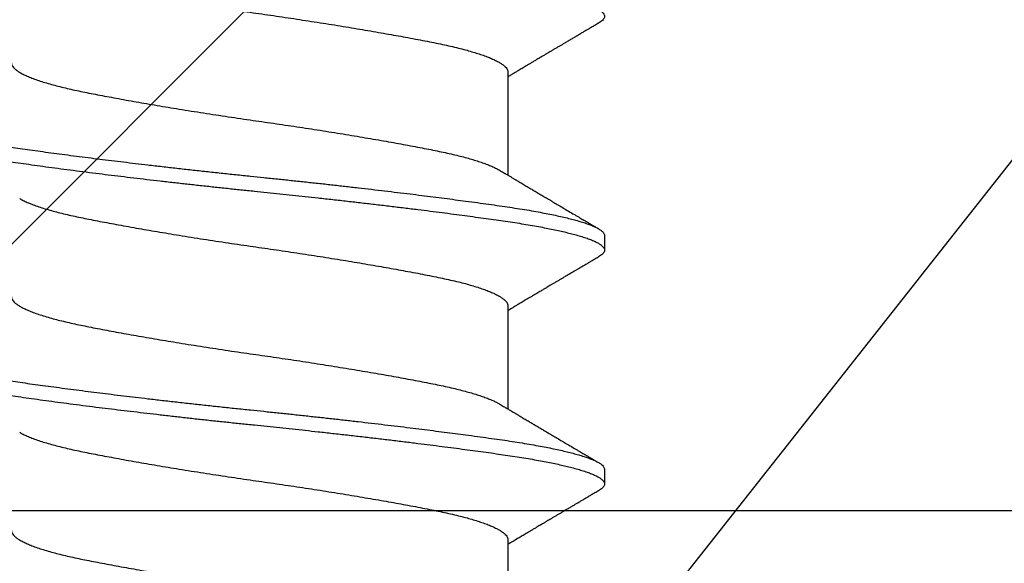
# Model space of a CAD drawing. Extents: x -2520 to 1829, y -2757 to -308.
# Drawn here: x 393 to 393, y -2143 to -2143 of the extents above; entities that cross this region are included whole.
import ezdxf

# ---------------------------------------------------------------- set-up
doc = ezdxf.new("R2010")
doc.units = 0
doc.header["$LTSCALE"] = 0.5
doc.header["$MEASUREMENT"] = 0
for name, color, linetype in [('ALB 6PL', 7, 'CONTINUOUS'), ('ALB PLCP', 10, 'CONTINUOUS'), ('DENS OR PLY', 52, 'CONTINUOUS')]:
    doc.layers.add(name, color=color, linetype=linetype)

# ---------------------------------------------------------------- blocks, each defined once
blk = doc.blocks.new('#8X58-HWH-SD-TEK')
at = {"layer": 'ALB PLCP', "lineweight": 30}
for p, q in [((-0.05904, 0.2964), (-0.05904, 0.27192)), ((-0.082, 0.25758), (-0.082, 0.2541)), ((-0.05904, 0.24085), (-0.05904, 0.21637)), ((-0.082, 0.20202), (-0.082, 0.19855)), ((-0.05904, 0.18529), (-0.05904, 0.16081))]:
    blk.add_line(p, q, dxfattribs=at)
for points, knots in [([(0.08198, 0.33744), (0.08199, 0.33738), (0.082, 0.33721), (0.08186, 0.3369), (0.08157, 0.33654), (0.08115, 0.33619), (0.08062, 0.33583), (0.07995, 0.33548), (0.07915, 0.33512), (0.07822, 0.33475), (0.07716, 0.33439), (0.07598, 0.33402), (0.07467, 0.33366), (0.07324, 0.33329), (0.0717, 0.33293), (0.07004, 0.33257), (0.06831, 0.33222), (0.06652, 0.33188), (0.06468, 0.33155), (0.06276, 0.33123), (0.06076, 0.33091), (0.05858, 0.33058), (0.0562, 0.33024), (0.0536, 0.32987), (0.05088, 0.3295), (0.04805, 0.32912), (0.04511, 0.32873), (0.04208, 0.32834), (0.03904, 0.32796), (0.03602, 0.32758), (0.03302, 0.32722), (0.02996, 0.32685), (0.02686, 0.32649), (0.02372, 0.32612), (0.02055, 0.32576), (0.01735, 0.3254), (0.01414, 0.32505), (0.01092, 0.3247), (0.0077, 0.32435), (0.00448, 0.32401), (0.00134, 0.32369), (-0.00174, 0.32337), (-0.00476, 0.32306), (-0.00779, 0.32274), (-0.01083, 0.32241), (-0.01403, 0.32207), (-0.01738, 0.3217), (-0.02086, 0.3213), (-0.02432, 0.32091), (-0.02774, 0.32051), (-0.0311, 0.32011), (-0.03441, 0.31971), (-0.03756, 0.31933), (-0.04055, 0.31895), (-0.04337, 0.31859), (-0.04612, 0.31823), (-0.04878, 0.31788), (-0.05136, 0.31754), (-0.05384, 0.31719), (-0.05622, 0.31686), (-0.0585, 0.31653), (-0.0607, 0.3162), (-0.06282, 0.31586), (-0.06486, 0.31552), (-0.06676, 0.31518), (-0.06854, 0.31484), (-0.07019, 0.3145), (-0.07175, 0.31416), (-0.0732, 0.31382), (-0.07462, 0.31345), (-0.07599, 0.31307), (-0.07728, 0.31267), (-0.07841, 0.31228), (-0.07939, 0.31188), (-0.08021, 0.31149), (-0.08088, 0.3111), (-0.08138, 0.31073), (-0.08173, 0.31038), (-0.08194, 0.31004), (-0.08202, 0.30971), (-0.08198, 0.30938), (-0.08181, 0.30905), (-0.08151, 0.30871), (-0.08111, 0.30837), (-0.08075, 0.30816), (-0.08059, 0.30806)], [0, 0, 0, 0, 0.006105, 0.018921, 0.031831, 0.043737, 0.055704, 0.067722, 0.079781, 0.091871, 0.103984, 0.116108, 0.128234, 0.140351, 0.15245, 0.16452, 0.176552, 0.187853, 0.199103, 0.210295, 0.221422, 0.232476, 0.245222, 0.258061, 0.270991, 0.284001, 0.297079, 0.310212, 0.323388, 0.335494, 0.347615, 0.359741, 0.371863, 0.383969, 0.396052, 0.408099, 0.420102, 0.432052, 0.443938, 0.455752, 0.467486, 0.478496, 0.489569, 0.500712, 0.51192, 0.523183, 0.536275, 0.54942, 0.562605, 0.575817, 0.589043, 0.60227, 0.615486, 0.627578, 0.63964, 0.651661, 0.663632, 0.675543, 0.687385, 0.69915, 0.710835, 0.722554, 0.734355, 0.746229, 0.758168, 0.769476, 0.780825, 0.792208, 0.803615, 0.815039, 0.828267, 0.841493, 0.854703, 0.867886, 0.881027, 0.894115, 0.907138, 0.919007, 0.930803, 0.942515, 0.954204, 0.965975, 0.977822, 0.989738, 1, 1, 1, 1]), ([(0.05708, 0.32193), (0.05703, 0.3219), (0.05674, 0.32171), (0.05606, 0.32137), (0.05505, 0.32091), (0.05387, 0.32044), (0.05256, 0.31998), (0.05112, 0.31951), (0.04957, 0.31907), (0.04794, 0.31863), (0.04625, 0.31821), (0.04446, 0.3178), (0.04259, 0.3174), (0.04062, 0.31701), (0.03856, 0.31661), (0.0364, 0.3162), (0.03415, 0.31578), (0.0318, 0.31535), (0.02938, 0.31492), (0.02691, 0.31449), (0.02438, 0.31406), (0.0218, 0.31363), (0.0191, 0.31319), (0.01629, 0.31274), (0.01337, 0.31228), (0.01043, 0.31183), (0.00748, 0.31138), (0.00452, 0.31094), (0.00164, 0.31053), (-0.00119, 0.31013), (-0.00396, 0.30973), (-0.00674, 0.30932), (-0.00952, 0.3089), (-0.0123, 0.30847), (-0.01506, 0.30804), (-0.0178, 0.30761), (-0.0205, 0.30717), (-0.02315, 0.30673), (-0.02574, 0.30629), (-0.02824, 0.30586), (-0.03066, 0.30544), (-0.03301, 0.30502), (-0.03533, 0.30459), (-0.03761, 0.30416), (-0.03984, 0.30373), (-0.04196, 0.30331), (-0.04398, 0.30289), (-0.04589, 0.30246), (-0.04767, 0.30202), (-0.04932, 0.30159), (-0.05082, 0.30116), (-0.05221, 0.30073), (-0.05349, 0.30029), (-0.05463, 0.29985), (-0.05566, 0.29941), (-0.05655, 0.29897), (-0.0573, 0.29854), (-0.05792, 0.29811), (-0.0584, 0.29769), (-0.05875, 0.29728), (-0.05896, 0.29688), (-0.05905, 0.29659), (-0.05903, 0.29643), (-0.05903, 0.2964)], [0, 0, 0, 0, 0.003712, 0.021476, 0.039274, 0.057083, 0.074878, 0.092635, 0.110328, 0.126932, 0.143441, 0.159835, 0.176098, 0.192263, 0.208547, 0.224959, 0.241483, 0.2581, 0.274791, 0.291236, 0.307715, 0.324206, 0.340692, 0.358465, 0.376185, 0.393827, 0.411368, 0.428786, 0.44606, 0.462225, 0.478488, 0.494883, 0.511392, 0.527996, 0.544677, 0.561415, 0.57819, 0.594981, 0.611768, 0.62823, 0.64465, 0.661008, 0.677285, 0.69475, 0.71208, 0.729253, 0.746456, 0.763813, 0.781302, 0.797894, 0.814565, 0.831296, 0.848066, 0.864856, 0.881645, 0.898411, 0.915136, 0.931798, 0.948379, 0.964565, 0.980638, 0.996579, 1, 1, 1, 1]), ([(-0.0806, 0.30806), (-0.08029, 0.30788), (-0.07971, 0.30754), (-0.07889, 0.30706), (-0.07818, 0.30664), (-0.07757, 0.30628), (-0.07706, 0.30598), (-0.07666, 0.30574), (-0.07635, 0.30556), (-0.07612, 0.30543), (-0.07593, 0.30531), (-0.07572, 0.30519), (-0.0755, 0.30506), (-0.07524, 0.30491), (-0.07496, 0.30474), (-0.07452, 0.30448), (-0.07391, 0.30412), (-0.07314, 0.30367), (-0.07241, 0.30324), (-0.07174, 0.30284), (-0.07113, 0.30248), (-0.07051, 0.30212), (-0.06989, 0.30175), (-0.0693, 0.30141), (-0.06878, 0.30109), (-0.06836, 0.30085), (-0.06805, 0.30066), (-0.0678, 0.30052), (-0.06754, 0.30036), (-0.06721, 0.30017), (-0.06682, 0.29993), (-0.06638, 0.29968), (-0.06584, 0.29936), (-0.06522, 0.29899), (-0.06456, 0.2986), (-0.06395, 0.29824), (-0.0634, 0.29791), (-0.06288, 0.2976), (-0.06239, 0.29731), (-0.06192, 0.29703), (-0.06147, 0.29676), (-0.061, 0.29648), (-0.06046, 0.29616), (-0.0598, 0.29577), (-0.05931, 0.29548), (-0.05904, 0.29532), (-0.05904, 0.29532)], [0, 0, 0, 0, 0.042573, 0.08038, 0.113424, 0.14171, 0.165239, 0.184014, 0.198259, 0.207616, 0.215827, 0.225248, 0.235879, 0.247718, 0.260767, 0.275024, 0.30881, 0.345241, 0.381963, 0.410264, 0.438735, 0.467377, 0.49619, 0.524619, 0.54926, 0.56953, 0.582357, 0.592543, 0.604022, 0.619433, 0.638213, 0.658604, 0.680479, 0.712968, 0.744785, 0.773077, 0.797847, 0.821909, 0.844414, 0.866309, 0.887929, 0.906924, 0.931856, 0.962717, 0.999499, 1, 1, 1, 1]), ([(0.05903, 0.29861), (0.05903, 0.29852), (0.05902, 0.29829), (0.05887, 0.29793), (0.05858, 0.29752), (0.05817, 0.29711), (0.05762, 0.29669), (0.05693, 0.29625), (0.05607, 0.2958), (0.05505, 0.29534), (0.05388, 0.29487), (0.05256, 0.29441), (0.05112, 0.29394), (0.04957, 0.29349), (0.04794, 0.29306), (0.04625, 0.29264), (0.04446, 0.29223), (0.04259, 0.29183), (0.04062, 0.29144), (0.03856, 0.29104), (0.0364, 0.29063), (0.03415, 0.29021), (0.0318, 0.28978), (0.02938, 0.28935), (0.02691, 0.28892), (0.02438, 0.28849), (0.0218, 0.28806), (0.0191, 0.28762), (0.01629, 0.28717), (0.01337, 0.28671), (0.01043, 0.28626), (0.00748, 0.28581), (0.00452, 0.28537), (0.00164, 0.28495), (-0.00119, 0.28455), (-0.00396, 0.28415), (-0.00674, 0.28374), (-0.00952, 0.28333), (-0.0123, 0.2829), (-0.01506, 0.28247), (-0.0178, 0.28204), (-0.0205, 0.2816), (-0.02315, 0.28116), (-0.02574, 0.28072), (-0.02824, 0.28029), (-0.03066, 0.27986), (-0.03301, 0.27944), (-0.0353, 0.27902), (-0.03752, 0.2786), (-0.03967, 0.27819), (-0.04172, 0.27779), (-0.04367, 0.27738), (-0.04554, 0.27697), (-0.04727, 0.27655), (-0.04888, 0.27614), (-0.05035, 0.27573), (-0.05173, 0.27531), (-0.053, 0.27489), (-0.05415, 0.27447), (-0.05519, 0.27405), (-0.0561, 0.27362), (-0.05672, 0.27331), (-0.057, 0.27313), (-0.05705, 0.2731)], [0, 0, 0, 0, 0.011697, 0.028009, 0.044154, 0.060404, 0.076741, 0.093148, 0.110921, 0.128729, 0.146548, 0.164352, 0.182118, 0.199821, 0.216434, 0.232951, 0.249354, 0.265625, 0.281799, 0.298091, 0.314513, 0.331046, 0.347672, 0.364371, 0.380825, 0.397312, 0.413813, 0.430307, 0.44809, 0.465819, 0.48347, 0.50102, 0.518448, 0.535731, 0.551905, 0.568176, 0.58458, 0.601097, 0.617711, 0.634401, 0.651148, 0.667931, 0.684731, 0.701527, 0.717998, 0.734427, 0.750793, 0.767078, 0.783892, 0.800581, 0.817125, 0.833663, 0.850345, 0.867154, 0.883102, 0.899128, 0.915215, 0.931345, 0.947501, 0.963663, 0.979815, 0.995937, 1, 1, 1, 1]), ([(0.08058, 0.28696), (0.08074, 0.28687), (0.08108, 0.28666), (0.08148, 0.28634), (0.08179, 0.286), (0.08197, 0.28566), (0.08202, 0.28533), (0.08195, 0.285), (0.08176, 0.28467), (0.08145, 0.28434), (0.08103, 0.28402), (0.0805, 0.28368), (0.07985, 0.28335), (0.07904, 0.28299), (0.07805, 0.28261), (0.07687, 0.28221), (0.07554, 0.28181), (0.07406, 0.28141), (0.07244, 0.28102), (0.07069, 0.28062), (0.06885, 0.28024), (0.06696, 0.27988), (0.06502, 0.27953), (0.063, 0.27918), (0.06089, 0.27884), (0.05869, 0.27851), (0.05641, 0.27818), (0.05404, 0.27785), (0.05157, 0.27751), (0.049, 0.27716), (0.04635, 0.27681), (0.04361, 0.27645), (0.04084, 0.2761), (0.03806, 0.27575), (0.03528, 0.27541), (0.03244, 0.27506), (0.02955, 0.27472), (0.02647, 0.27436), (0.02319, 0.27398), (0.01973, 0.27358), (0.01623, 0.27319), (0.01272, 0.27281), (0.00921, 0.27243), (0.0057, 0.27206), (0.00229, 0.2717), (-0.001, 0.27136), (-0.00421, 0.27103), (-0.00742, 0.27069), (-0.01064, 0.27035), (-0.01387, 0.27), (-0.01708, 0.26965), (-0.02028, 0.26929), (-0.02345, 0.26892), (-0.0266, 0.26856), (-0.0297, 0.2682), (-0.03276, 0.26783), (-0.03571, 0.26747), (-0.03854, 0.26712), (-0.04125, 0.26678), (-0.0439, 0.26644), (-0.04648, 0.2661), (-0.04911, 0.26576), (-0.05178, 0.26539), (-0.05446, 0.26502), (-0.05703, 0.26466), (-0.05949, 0.2643), (-0.06184, 0.26394), (-0.0641, 0.26357), (-0.06619, 0.2632), (-0.06812, 0.26283), (-0.0699, 0.26248), (-0.07156, 0.26212), (-0.07312, 0.26175), (-0.07455, 0.26139), (-0.07587, 0.26102), (-0.07707, 0.26066), (-0.07813, 0.26029), (-0.07907, 0.25993), (-0.07988, 0.25957), (-0.08056, 0.25921), (-0.0811, 0.25887), (-0.08151, 0.25853), (-0.08179, 0.25821), (-0.08195, 0.25789), (-0.08202, 0.25768), (-0.082, 0.25758), (-0.082, 0.25758)], [0, 0, 0, 0, 0.0092512, 0.0211723, 0.0330262, 0.0448041, 0.056498, 0.0682033, 0.0799919, 0.0911756, 0.1024184, 0.1137127, 0.1250507, 0.1364243, 0.1496174, 0.1628342, 0.1760619, 0.1892873, 0.2024973, 0.215679, 0.2288194, 0.2408181, 0.2527621, 0.2646423, 0.2764498, 0.2881761, 0.2998567, 0.3116149, 0.3234512, 0.3353567, 0.3473227, 0.3593397, 0.3713982, 0.382797, 0.3942157, 0.405646, 0.4170793, 0.4285073, 0.4417118, 0.4548848, 0.4680135, 0.4810856, 0.4940888, 0.5070114, 0.5198419, 0.5315224, 0.5432491, 0.5550569, 0.5669374, 0.5788817, 0.5908806, 0.6029246, 0.6150041, 0.6271091, 0.6392298, 0.6513561, 0.6634777, 0.6748936, 0.6862881, 0.697653, 0.70898, 0.7202612, 0.7332463, 0.7461479, 0.7589549, 0.7716973, 0.784526, 0.7974468, 0.8104486, 0.822428, 0.8344561, 0.8465234, 0.85862, 0.870736, 0.8828613, 0.8949859, 0.9070996, 0.9191925, 0.9312546, 0.9432761, 0.9552475, 0.9664807, 0.9776534, 0.9887583, 0.9997885, 1, 1, 1, 1]), ([(0.08198, 0.28188), (0.08199, 0.28183), (0.082, 0.28165), (0.08186, 0.28135), (0.08157, 0.28099), (0.08115, 0.28063), (0.08062, 0.28028), (0.07995, 0.27992), (0.07915, 0.27956), (0.07822, 0.2792), (0.07716, 0.27883), (0.07598, 0.27847), (0.07467, 0.2781), (0.07324, 0.27774), (0.0717, 0.27737), (0.07004, 0.27701), (0.06831, 0.27666), (0.06652, 0.27632), (0.06468, 0.27599), (0.06276, 0.27567), (0.06076, 0.27535), (0.05858, 0.27502), (0.0562, 0.27468), (0.0536, 0.27432), (0.05088, 0.27394), (0.04805, 0.27356), (0.04511, 0.27318), (0.04208, 0.27279), (0.03904, 0.2724), (0.03602, 0.27203), (0.03302, 0.27166), (0.02996, 0.2713), (0.02686, 0.27093), (0.02372, 0.27057), (0.02055, 0.2702), (0.01735, 0.26985), (0.01414, 0.26949), (0.01092, 0.26914), (0.0077, 0.2688), (0.00448, 0.26846), (0.00134, 0.26813), (-0.00174, 0.26782), (-0.00476, 0.2675), (-0.00779, 0.26718), (-0.01083, 0.26686), (-0.01403, 0.26651), (-0.01738, 0.26614), (-0.02086, 0.26575), (-0.02432, 0.26535), (-0.02774, 0.26496), (-0.0311, 0.26456), (-0.03441, 0.26416), (-0.03756, 0.26377), (-0.04055, 0.2634), (-0.04337, 0.26304), (-0.04612, 0.26268), (-0.04878, 0.26233), (-0.05136, 0.26198), (-0.05384, 0.26164), (-0.05622, 0.2613), (-0.0585, 0.26098), (-0.0607, 0.26065), (-0.06282, 0.26031), (-0.06486, 0.25996), (-0.06676, 0.25962), (-0.06854, 0.25928), (-0.07019, 0.25894), (-0.07175, 0.2586), (-0.0732, 0.25826), (-0.07462, 0.2579), (-0.07599, 0.25752), (-0.07728, 0.25712), (-0.07841, 0.25672), (-0.07939, 0.25632), (-0.08021, 0.25593), (-0.08088, 0.25555), (-0.08138, 0.25518), (-0.08173, 0.25482), (-0.08194, 0.25448), (-0.08202, 0.25415), (-0.08198, 0.25383), (-0.08181, 0.25349), (-0.08151, 0.25315), (-0.08111, 0.25282), (-0.08075, 0.2526), (-0.08059, 0.2525)], [0, 0, 0, 0, 0.006105, 0.018921, 0.031831, 0.043737, 0.055704, 0.067722, 0.079781, 0.091871, 0.103984, 0.116108, 0.128234, 0.140351, 0.15245, 0.16452, 0.176552, 0.187853, 0.199103, 0.210295, 0.221422, 0.232476, 0.245222, 0.258061, 0.270991, 0.284001, 0.297079, 0.310212, 0.323388, 0.335494, 0.347615, 0.359741, 0.371863, 0.383969, 0.396052, 0.408099, 0.420102, 0.432052, 0.443938, 0.455752, 0.467486, 0.478496, 0.489569, 0.500712, 0.51192, 0.523183, 0.536275, 0.54942, 0.562605, 0.575817, 0.589043, 0.60227, 0.615486, 0.627578, 0.63964, 0.651661, 0.663632, 0.675543, 0.687385, 0.69915, 0.710835, 0.722554, 0.734355, 0.746229, 0.758168, 0.769476, 0.780825, 0.792208, 0.803615, 0.815039, 0.828267, 0.841493, 0.854703, 0.867886, 0.881027, 0.894115, 0.907138, 0.919007, 0.930803, 0.942515, 0.954204, 0.965975, 0.977822, 0.989738, 1, 1, 1, 1]), ([(-0.05706, 0.2731), (-0.05738, 0.27291), (-0.05796, 0.27257), (-0.05877, 0.27208), (-0.05945, 0.27168), (-0.06, 0.27135), (-0.06043, 0.2711), (-0.06072, 0.27092), (-0.06094, 0.27079), (-0.06114, 0.27067), (-0.06139, 0.27052), (-0.06174, 0.27031), (-0.06219, 0.27005), (-0.06282, 0.26967), (-0.0636, 0.26921), (-0.06446, 0.2687), (-0.06531, 0.26819), (-0.06618, 0.26768), (-0.06707, 0.26715), (-0.06796, 0.26663), (-0.06891, 0.26607), (-0.06994, 0.26546), (-0.07106, 0.26479), (-0.07224, 0.2641), (-0.0735, 0.26335), (-0.0746, 0.26271), (-0.07548, 0.26219), (-0.07608, 0.26184), (-0.07661, 0.26152), (-0.07708, 0.26125), (-0.07743, 0.26104), (-0.0777, 0.26088), (-0.07796, 0.26073), (-0.07829, 0.26053), (-0.07873, 0.26028), (-0.07926, 0.25997), (-0.0799, 0.25959), (-0.08035, 0.25933), (-0.08059, 0.25918)], [0, 0, 0, 0, 0.039859, 0.074313, 0.103351, 0.126964, 0.144888, 0.157552, 0.165194, 0.172817, 0.182416, 0.197975, 0.216926, 0.239231, 0.279328, 0.315895, 0.348932, 0.388346, 0.426117, 0.463119, 0.501286, 0.547448, 0.594839, 0.643893, 0.697447, 0.755984, 0.783307, 0.809264, 0.832143, 0.851943, 0.868662, 0.876708, 0.886733, 0.900966, 0.919407, 0.942058, 0.968922, 1, 1, 1, 1]), ([(0.05708, 0.26637), (0.05703, 0.26634), (0.05674, 0.26616), (0.05606, 0.26582), (0.05505, 0.26535), (0.05387, 0.26489), (0.05256, 0.26442), (0.05112, 0.26396), (0.04957, 0.26351), (0.04794, 0.26308), (0.04625, 0.26266), (0.04446, 0.26225), (0.04259, 0.26185), (0.04062, 0.26146), (0.03856, 0.26105), (0.0364, 0.26064), (0.03415, 0.26022), (0.0318, 0.2598), (0.02938, 0.25937), (0.02691, 0.25894), (0.02438, 0.25851), (0.0218, 0.25808), (0.0191, 0.25764), (0.01629, 0.25718), (0.01337, 0.25672), (0.01043, 0.25627), (0.00748, 0.25583), (0.00452, 0.25539), (0.00164, 0.25497), (-0.00119, 0.25457), (-0.00396, 0.25417), (-0.00674, 0.25376), (-0.00952, 0.25334), (-0.0123, 0.25292), (-0.01506, 0.25249), (-0.0178, 0.25205), (-0.0205, 0.25161), (-0.02315, 0.25117), (-0.02574, 0.25074), (-0.02824, 0.25031), (-0.03066, 0.24988), (-0.03301, 0.24946), (-0.03533, 0.24903), (-0.03761, 0.2486), (-0.03984, 0.24817), (-0.04196, 0.24775), (-0.04398, 0.24733), (-0.04589, 0.2469), (-0.04767, 0.24647), (-0.04932, 0.24604), (-0.05082, 0.24561), (-0.05221, 0.24517), (-0.05349, 0.24473), (-0.05463, 0.24429), (-0.05566, 0.24386), (-0.05655, 0.24342), (-0.0573, 0.24298), (-0.05792, 0.24255), (-0.0584, 0.24213), (-0.05875, 0.24172), (-0.05896, 0.24132), (-0.05905, 0.24103), (-0.05903, 0.24088), (-0.05903, 0.24085)], [0, 0, 0, 0, 0.003712, 0.021476, 0.039274, 0.057083, 0.074878, 0.092635, 0.110328, 0.126932, 0.143441, 0.159835, 0.176098, 0.192263, 0.208547, 0.224959, 0.241483, 0.2581, 0.274791, 0.291236, 0.307715, 0.324206, 0.340692, 0.358465, 0.376185, 0.393827, 0.411368, 0.428786, 0.44606, 0.462225, 0.478488, 0.494883, 0.511392, 0.527996, 0.544677, 0.561415, 0.57819, 0.594981, 0.611768, 0.62823, 0.64465, 0.661008, 0.677285, 0.69475, 0.71208, 0.729253, 0.746456, 0.763813, 0.781302, 0.797894, 0.814565, 0.831296, 0.848066, 0.864856, 0.881645, 0.898411, 0.915136, 0.931798, 0.948379, 0.964565, 0.980638, 0.996579, 1, 1, 1, 1]), ([(-0.0806, 0.2525), (-0.08029, 0.25232), (-0.07971, 0.25198), (-0.07889, 0.2515), (-0.07818, 0.25108), (-0.07757, 0.25072), (-0.07706, 0.25042), (-0.07666, 0.25018), (-0.07635, 0.25001), (-0.07612, 0.24987), (-0.07593, 0.24976), (-0.07572, 0.24964), (-0.0755, 0.2495), (-0.07524, 0.24935), (-0.07496, 0.24919), (-0.07452, 0.24893), (-0.07391, 0.24857), (-0.07314, 0.24812), (-0.07241, 0.24769), (-0.07174, 0.24729), (-0.07113, 0.24693), (-0.07051, 0.24656), (-0.06989, 0.2462), (-0.0693, 0.24585), (-0.06878, 0.24554), (-0.06836, 0.24529), (-0.06805, 0.24511), (-0.0678, 0.24496), (-0.06754, 0.24481), (-0.06721, 0.24461), (-0.06682, 0.24438), (-0.06638, 0.24412), (-0.06584, 0.2438), (-0.06522, 0.24343), (-0.06456, 0.24304), (-0.06395, 0.24268), (-0.0634, 0.24235), (-0.06288, 0.24205), (-0.06239, 0.24176), (-0.06192, 0.24147), (-0.06147, 0.24121), (-0.061, 0.24093), (-0.06046, 0.24061), (-0.0598, 0.24021), (-0.05931, 0.23992), (-0.05904, 0.23976), (-0.05904, 0.23976)], [0, 0, 0, 0, 0.042573, 0.08038, 0.113424, 0.14171, 0.165239, 0.184014, 0.198259, 0.207616, 0.215827, 0.225248, 0.235879, 0.247718, 0.260767, 0.275024, 0.30881, 0.345241, 0.381963, 0.410264, 0.438735, 0.467377, 0.49619, 0.524619, 0.54926, 0.56953, 0.582357, 0.592543, 0.604022, 0.619433, 0.638213, 0.658604, 0.680479, 0.712968, 0.744785, 0.773077, 0.797847, 0.821909, 0.844414, 0.866309, 0.887929, 0.906924, 0.931856, 0.962717, 0.999499, 1, 1, 1, 1]), ([(0.05903, 0.24306), (0.05903, 0.24296), (0.05902, 0.24273), (0.05887, 0.24237), (0.05858, 0.24196), (0.05817, 0.24155), (0.05762, 0.24113), (0.05693, 0.2407), (0.05607, 0.24024), (0.05505, 0.23978), (0.05388, 0.23931), (0.05256, 0.23885), (0.05112, 0.23839), (0.04957, 0.23794), (0.04794, 0.23751), (0.04625, 0.23709), (0.04446, 0.23668), (0.04259, 0.23628), (0.04062, 0.23589), (0.03856, 0.23548), (0.0364, 0.23507), (0.03415, 0.23465), (0.0318, 0.23423), (0.02938, 0.2338), (0.02691, 0.23337), (0.02438, 0.23294), (0.0218, 0.23251), (0.0191, 0.23206), (0.01629, 0.23161), (0.01337, 0.23115), (0.01043, 0.2307), (0.00748, 0.23025), (0.00452, 0.22982), (0.00164, 0.2294), (-0.00119, 0.229), (-0.00396, 0.2286), (-0.00674, 0.22819), (-0.00952, 0.22777), (-0.0123, 0.22735), (-0.01506, 0.22691), (-0.0178, 0.22648), (-0.0205, 0.22604), (-0.02315, 0.2256), (-0.02574, 0.22517), (-0.02824, 0.22474), (-0.03066, 0.22431), (-0.03301, 0.22389), (-0.0353, 0.22347), (-0.03752, 0.22305), (-0.03967, 0.22263), (-0.04172, 0.22223), (-0.04367, 0.22183), (-0.04554, 0.22141), (-0.04727, 0.221), (-0.04888, 0.22058), (-0.05035, 0.22017), (-0.05173, 0.21975), (-0.053, 0.21933), (-0.05415, 0.21891), (-0.05519, 0.21849), (-0.0561, 0.21807), (-0.05672, 0.21775), (-0.057, 0.21758), (-0.05705, 0.21754)], [0, 0, 0, 0, 0.011697, 0.028009, 0.044154, 0.060404, 0.076741, 0.093148, 0.110921, 0.128729, 0.146548, 0.164352, 0.182118, 0.199821, 0.216434, 0.232951, 0.249354, 0.265625, 0.281799, 0.298091, 0.314513, 0.331046, 0.347672, 0.364371, 0.380825, 0.397312, 0.413813, 0.430307, 0.44809, 0.465819, 0.48347, 0.50102, 0.518448, 0.535731, 0.551905, 0.568176, 0.58458, 0.601097, 0.617711, 0.634401, 0.651148, 0.667931, 0.684731, 0.701527, 0.717998, 0.734427, 0.750793, 0.767078, 0.783892, 0.800581, 0.817125, 0.833663, 0.850345, 0.867154, 0.883102, 0.899128, 0.915215, 0.931345, 0.947501, 0.963663, 0.979815, 0.995937, 1, 1, 1, 1]), ([(0.08058, 0.2314), (0.08074, 0.23131), (0.08108, 0.23111), (0.08148, 0.23078), (0.08179, 0.23044), (0.08197, 0.23011), (0.08202, 0.22978), (0.08195, 0.22945), (0.08176, 0.22912), (0.08145, 0.22879), (0.08103, 0.22846), (0.0805, 0.22813), (0.07985, 0.22779), (0.07904, 0.22743), (0.07805, 0.22705), (0.07687, 0.22666), (0.07554, 0.22626), (0.07406, 0.22586), (0.07244, 0.22546), (0.07069, 0.22507), (0.06885, 0.22469), (0.06696, 0.22432), (0.06502, 0.22397), (0.063, 0.22363), (0.06089, 0.22329), (0.05869, 0.22296), (0.05641, 0.22263), (0.05404, 0.22229), (0.05157, 0.22195), (0.049, 0.22161), (0.04635, 0.22126), (0.04361, 0.2209), (0.04084, 0.22055), (0.03806, 0.2202), (0.03528, 0.21985), (0.03244, 0.21951), (0.02955, 0.21916), (0.02647, 0.2188), (0.02319, 0.21842), (0.01973, 0.21803), (0.01623, 0.21764), (0.01272, 0.21725), (0.00921, 0.21687), (0.0057, 0.2165), (0.00229, 0.21615), (-0.001, 0.21581), (-0.00421, 0.21548), (-0.00742, 0.21514), (-0.01064, 0.21479), (-0.01387, 0.21444), (-0.01708, 0.21409), (-0.02028, 0.21373), (-0.02345, 0.21337), (-0.0266, 0.213), (-0.0297, 0.21264), (-0.03276, 0.21227), (-0.03571, 0.21192), (-0.03854, 0.21156), (-0.04125, 0.21122), (-0.0439, 0.21088), (-0.04648, 0.21055), (-0.04911, 0.2102), (-0.05178, 0.20984), (-0.05446, 0.20947), (-0.05703, 0.20911), (-0.05949, 0.20875), (-0.06184, 0.20838), (-0.0641, 0.20801), (-0.06619, 0.20764), (-0.06812, 0.20728), (-0.0699, 0.20692), (-0.07156, 0.20656), (-0.07312, 0.2062), (-0.07455, 0.20583), (-0.07587, 0.20547), (-0.07707, 0.2051), (-0.07813, 0.20474), (-0.07907, 0.20437), (-0.07988, 0.20401), (-0.08056, 0.20366), (-0.0811, 0.20331), (-0.08151, 0.20298), (-0.08179, 0.20265), (-0.08195, 0.20234), (-0.08202, 0.20213), (-0.082, 0.20202), (-0.082, 0.20202)], [0, 0, 0, 0, 0.009251, 0.021172, 0.033026, 0.044804, 0.056498, 0.068203, 0.079992, 0.091176, 0.102418, 0.113713, 0.125051, 0.136424, 0.149617, 0.162834, 0.176062, 0.189287, 0.202497, 0.215679, 0.228819, 0.240818, 0.252762, 0.264642, 0.27645, 0.288176, 0.299857, 0.311615, 0.323451, 0.335357, 0.347323, 0.35934, 0.371398, 0.382797, 0.394216, 0.405646, 0.417079, 0.428507, 0.441712, 0.454885, 0.468014, 0.481086, 0.494089, 0.507011, 0.519842, 0.531522, 0.543249, 0.555057, 0.566937, 0.578882, 0.590881, 0.602925, 0.615004, 0.627109, 0.63923, 0.651356, 0.663478, 0.674894, 0.686288, 0.697653, 0.70898, 0.720261, 0.733246, 0.746148, 0.758955, 0.771697, 0.784526, 0.797447, 0.810449, 0.822428, 0.834456, 0.846523, 0.85862, 0.870736, 0.882861, 0.894986, 0.9071, 0.919193, 0.931255, 0.943276, 0.955248, 0.966481, 0.977653, 0.988758, 0.999788, 1, 1, 1, 1]), ([(0.08198, 0.22633), (0.08199, 0.22627), (0.082, 0.22609), (0.08186, 0.22579), (0.08157, 0.22543), (0.08115, 0.22507), (0.08062, 0.22472), (0.07995, 0.22437), (0.07915, 0.22401), (0.07822, 0.22364), (0.07716, 0.22328), (0.07598, 0.22291), (0.07467, 0.22255), (0.07324, 0.22218), (0.0717, 0.22182), (0.07004, 0.22146), (0.06831, 0.22111), (0.06652, 0.22077), (0.06468, 0.22044), (0.06276, 0.22011), (0.06076, 0.2198), (0.05858, 0.21947), (0.0562, 0.21913), (0.0536, 0.21876), (0.05088, 0.21839), (0.04805, 0.21801), (0.04511, 0.21762), (0.04208, 0.21723), (0.03904, 0.21685), (0.03602, 0.21647), (0.03302, 0.21611), (0.02996, 0.21574), (0.02686, 0.21538), (0.02372, 0.21501), (0.02055, 0.21465), (0.01735, 0.21429), (0.01414, 0.21393), (0.01092, 0.21358), (0.0077, 0.21324), (0.00448, 0.2129), (0.00134, 0.21257), (-0.00174, 0.21226), (-0.00476, 0.21195), (-0.00779, 0.21163), (-0.01083, 0.2113), (-0.01403, 0.21095), (-0.01738, 0.21058), (-0.02086, 0.21019), (-0.02432, 0.2098), (-0.02774, 0.2094), (-0.0311, 0.209), (-0.03441, 0.2086), (-0.03756, 0.20821), (-0.04055, 0.20784), (-0.04337, 0.20748), (-0.04612, 0.20712), (-0.04878, 0.20677), (-0.05136, 0.20642), (-0.05384, 0.20608), (-0.05622, 0.20575), (-0.0585, 0.20542), (-0.0607, 0.20509), (-0.06282, 0.20475), (-0.06486, 0.20441), (-0.06676, 0.20407), (-0.06854, 0.20373), (-0.07019, 0.20339), (-0.07175, 0.20305), (-0.0732, 0.2027), (-0.07462, 0.20234), (-0.07599, 0.20196), (-0.07728, 0.20156), (-0.07841, 0.20116), (-0.07939, 0.20077), (-0.08021, 0.20038), (-0.08088, 0.19999), (-0.08138, 0.19962), (-0.08173, 0.19927), (-0.08194, 0.19893), (-0.08202, 0.1986), (-0.08198, 0.19827), (-0.08181, 0.19794), (-0.08151, 0.19759), (-0.08111, 0.19726), (-0.08075, 0.19705), (-0.08059, 0.19694)], [0, 0, 0, 0, 0.006105, 0.018921, 0.031831, 0.043737, 0.055704, 0.067722, 0.079781, 0.091871, 0.103984, 0.116108, 0.128234, 0.140351, 0.15245, 0.16452, 0.176552, 0.187853, 0.199103, 0.210295, 0.221422, 0.232476, 0.245222, 0.258061, 0.270991, 0.284001, 0.297079, 0.310212, 0.323388, 0.335494, 0.347615, 0.359741, 0.371863, 0.383969, 0.396052, 0.408099, 0.420102, 0.432052, 0.443938, 0.455752, 0.467486, 0.478496, 0.489569, 0.500712, 0.51192, 0.523183, 0.536275, 0.54942, 0.562605, 0.575817, 0.589043, 0.60227, 0.615486, 0.627578, 0.63964, 0.651661, 0.663632, 0.675543, 0.687385, 0.69915, 0.710835, 0.722554, 0.734355, 0.746229, 0.758168, 0.769476, 0.780825, 0.792208, 0.803615, 0.815039, 0.828267, 0.841493, 0.854703, 0.867886, 0.881027, 0.894115, 0.907138, 0.919007, 0.930803, 0.942515, 0.954204, 0.965975, 0.977822, 0.989738, 1, 1, 1, 1]), ([(-0.05706, 0.21754), (-0.05738, 0.21736), (-0.05796, 0.21701), (-0.05877, 0.21653), (-0.05945, 0.21612), (-0.06, 0.21579), (-0.06043, 0.21554), (-0.06072, 0.21536), (-0.06094, 0.21523), (-0.06114, 0.21512), (-0.06139, 0.21496), (-0.06174, 0.21476), (-0.06219, 0.21449), (-0.06282, 0.21412), (-0.0636, 0.21366), (-0.06446, 0.21315), (-0.06531, 0.21264), (-0.06618, 0.21213), (-0.06707, 0.2116), (-0.06796, 0.21107), (-0.06891, 0.21051), (-0.06994, 0.2099), (-0.07106, 0.20924), (-0.07224, 0.20854), (-0.0735, 0.2078), (-0.0746, 0.20715), (-0.07548, 0.20664), (-0.07608, 0.20628), (-0.07661, 0.20597), (-0.07708, 0.20569), (-0.07743, 0.20549), (-0.0777, 0.20533), (-0.07796, 0.20518), (-0.07829, 0.20498), (-0.07873, 0.20472), (-0.07926, 0.20441), (-0.0799, 0.20404), (-0.08035, 0.20377), (-0.08059, 0.20363)], [0, 0, 0, 0, 0.039859, 0.074313, 0.103351, 0.126964, 0.144888, 0.157552, 0.165194, 0.172817, 0.182416, 0.197975, 0.216926, 0.239231, 0.279328, 0.315895, 0.348932, 0.388346, 0.426117, 0.463119, 0.501286, 0.547448, 0.594839, 0.643893, 0.697447, 0.755984, 0.783307, 0.809264, 0.832143, 0.851943, 0.868662, 0.876708, 0.886733, 0.900966, 0.919407, 0.942058, 0.968922, 1, 1, 1, 1]), ([(0.05708, 0.21082), (0.05703, 0.21079), (0.05674, 0.2106), (0.05606, 0.21026), (0.05505, 0.2098), (0.05387, 0.20933), (0.05256, 0.20887), (0.05112, 0.2084), (0.04957, 0.20796), (0.04794, 0.20752), (0.04625, 0.2071), (0.04446, 0.20669), (0.04259, 0.20629), (0.04062, 0.2059), (0.03856, 0.2055), (0.0364, 0.20509), (0.03415, 0.20467), (0.0318, 0.20424), (0.02938, 0.20381), (0.02691, 0.20338), (0.02438, 0.20295), (0.0218, 0.20252), (0.0191, 0.20208), (0.01629, 0.20163), (0.01337, 0.20117), (0.01043, 0.20072), (0.00748, 0.20027), (0.00452, 0.19983), (0.00164, 0.19941), (-0.00119, 0.19901), (-0.00396, 0.19861), (-0.00674, 0.1982), (-0.00952, 0.19779), (-0.0123, 0.19736), (-0.01506, 0.19693), (-0.0178, 0.1965), (-0.0205, 0.19606), (-0.02315, 0.19562), (-0.02574, 0.19518), (-0.02824, 0.19475), (-0.03066, 0.19433), (-0.03301, 0.1939), (-0.03533, 0.19348), (-0.03761, 0.19305), (-0.03984, 0.19262), (-0.04196, 0.1922), (-0.04398, 0.19178), (-0.04589, 0.19135), (-0.04767, 0.19091), (-0.04932, 0.19048), (-0.05082, 0.19005), (-0.05221, 0.18962), (-0.05349, 0.18918), (-0.05463, 0.18874), (-0.05566, 0.1883), (-0.05655, 0.18786), (-0.0573, 0.18743), (-0.05792, 0.187), (-0.0584, 0.18658), (-0.05875, 0.18617), (-0.05896, 0.18577), (-0.05905, 0.18548), (-0.05903, 0.18532), (-0.05903, 0.18529)], [0, 0, 0, 0, 0.003712, 0.021476, 0.039274, 0.057083, 0.074878, 0.092635, 0.110328, 0.126932, 0.143441, 0.159835, 0.176098, 0.192263, 0.208547, 0.224959, 0.241483, 0.2581, 0.274791, 0.291236, 0.307715, 0.324206, 0.340692, 0.358465, 0.376185, 0.393827, 0.411368, 0.428786, 0.44606, 0.462225, 0.478488, 0.494883, 0.511392, 0.527996, 0.544677, 0.561415, 0.57819, 0.594981, 0.611768, 0.62823, 0.64465, 0.661008, 0.677285, 0.69475, 0.71208, 0.729253, 0.746456, 0.763813, 0.781302, 0.797894, 0.814565, 0.831296, 0.848066, 0.864856, 0.881645, 0.898411, 0.915136, 0.931798, 0.948379, 0.964565, 0.980638, 0.996579, 1, 1, 1, 1]), ([(-0.0806, 0.19694), (-0.08029, 0.19677), (-0.07971, 0.19643), (-0.07889, 0.19595), (-0.07818, 0.19553), (-0.07757, 0.19517), (-0.07706, 0.19487), (-0.07666, 0.19463), (-0.07635, 0.19445), (-0.07612, 0.19431), (-0.07593, 0.1942), (-0.07572, 0.19408), (-0.0755, 0.19395), (-0.07524, 0.1938), (-0.07496, 0.19363), (-0.07452, 0.19337), (-0.07391, 0.19301), (-0.07314, 0.19256), (-0.07241, 0.19213), (-0.07174, 0.19173), (-0.07113, 0.19137), (-0.07051, 0.19101), (-0.06989, 0.19064), (-0.0693, 0.19029), (-0.06878, 0.18998), (-0.06836, 0.18974), (-0.06805, 0.18955), (-0.0678, 0.18941), (-0.06754, 0.18925), (-0.06721, 0.18906), (-0.06682, 0.18882), (-0.06638, 0.18856), (-0.06584, 0.18825), (-0.06522, 0.18788), (-0.06456, 0.18749), (-0.06395, 0.18712), (-0.0634, 0.1868), (-0.06288, 0.18649), (-0.06239, 0.1862), (-0.06192, 0.18592), (-0.06147, 0.18565), (-0.061, 0.18537), (-0.06046, 0.18505), (-0.0598, 0.18466), (-0.05931, 0.18437), (-0.05904, 0.18421), (-0.05904, 0.18421)], [0, 0, 0, 0, 0.042573, 0.08038, 0.113424, 0.14171, 0.165239, 0.184014, 0.198259, 0.207616, 0.215827, 0.225248, 0.235879, 0.247718, 0.260767, 0.275024, 0.30881, 0.345241, 0.381963, 0.410264, 0.438735, 0.467377, 0.49619, 0.524619, 0.54926, 0.56953, 0.582357, 0.592543, 0.604022, 0.619433, 0.638213, 0.658604, 0.680479, 0.712968, 0.744785, 0.773077, 0.797847, 0.821909, 0.844414, 0.866309, 0.887929, 0.906924, 0.931856, 0.962717, 0.999499, 1, 1, 1, 1]), ([(0.05903, 0.1875), (0.05903, 0.18741), (0.05902, 0.18718), (0.05887, 0.18681), (0.05858, 0.18641), (0.05817, 0.18599), (0.05762, 0.18558), (0.05693, 0.18514), (0.05607, 0.18469), (0.05505, 0.18422), (0.05388, 0.18376), (0.05256, 0.18329), (0.05112, 0.18283), (0.04957, 0.18238), (0.04794, 0.18195), (0.04625, 0.18153), (0.04446, 0.18112), (0.04259, 0.18072), (0.04062, 0.18033), (0.03856, 0.17993), (0.0364, 0.17952), (0.03415, 0.1791), (0.0318, 0.17867), (0.02938, 0.17824), (0.02691, 0.17781), (0.02438, 0.17738), (0.0218, 0.17695), (0.0191, 0.17651), (0.01629, 0.17606), (0.01337, 0.1756), (0.01043, 0.17514), (0.00748, 0.1747), (0.00452, 0.17426), (0.00164, 0.17384), (-0.00119, 0.17344), (-0.00396, 0.17304), (-0.00674, 0.17263), (-0.00952, 0.17222), (-0.0123, 0.17179), (-0.01506, 0.17136), (-0.0178, 0.17092), (-0.0205, 0.17049), (-0.02315, 0.17005), (-0.02574, 0.16961), (-0.02824, 0.16918), (-0.03066, 0.16875), (-0.03301, 0.16833), (-0.0353, 0.16791), (-0.03752, 0.16749), (-0.03967, 0.16708), (-0.04172, 0.16667), (-0.04367, 0.16627), (-0.04554, 0.16586), (-0.04727, 0.16544), (-0.04888, 0.16503), (-0.05035, 0.16462), (-0.05173, 0.1642), (-0.053, 0.16378), (-0.05415, 0.16336), (-0.05519, 0.16293), (-0.0561, 0.16251), (-0.05672, 0.1622), (-0.057, 0.16202), (-0.05705, 0.16199)], [0, 0, 0, 0, 0.0116973, 0.0280094, 0.0441538, 0.0604036, 0.076741, 0.0931477, 0.1109211, 0.1287292, 0.1465478, 0.1643521, 0.1821178, 0.1998209, 0.216434, 0.2329513, 0.2493543, 0.2656254, 0.2817993, 0.2980914, 0.3145128, 0.3310457, 0.3476716, 0.3643713, 0.3808253, 0.3973122, 0.4138126, 0.430307, 0.4480898, 0.4658186, 0.4834699, 0.5010203, 0.5184477, 0.5357308, 0.5519046, 0.5681762, 0.5845797, 0.6010974, 0.6177108, 0.6344008, 0.6511477, 0.6679312, 0.6847311, 0.7015266, 0.7179982, 0.7344266, 0.7507929, 0.7670785, 0.7838925, 0.8005807, 0.8171249, 0.8336627, 0.8503453, 0.8671544, 0.8831017, 0.8991276, 0.9152146, 0.931345, 0.9475007, 0.9636635, 0.979815, 0.9959369, 1, 1, 1, 1])]:
    blk.add_open_spline(points, degree=3, knots=knots, dxfattribs=at)

msp = doc.modelspace()

# ---------------------------------------------------------------- hatches: boundary and pattern name
at = {"layer": 'DENS OR PLY', "ltscale": 0.09375}
h = msp.add_hatch(dxfattribs=at)
h.set_pattern_fill('TRANS', color=256, scale=2, angle=45)
h.set_pattern_definition([(45, (325.0818, -2114.377), (-0.3535534, 0.3535534), []), (45, (324.90504, -2114.20023), (-0.3535534, 0.3535534), [0.25, -0.25])])
h.paths.add_polyline_path([(400.52697, -2142.55505), (400.52697, -2143.18005), (389.11702, -2143.17965), (389.11702, -2142.55465)])

# ---------------------------------------------------------------- linework, layer by layer
at = {"layer": 'ALB 6PL', "ltscale": 0.09375}
msp.add_line((385.99534, -2152.10019), (401.48942, -2132.46545), dxfattribs=at)
at = {"layer": 'DENS OR PLY', "ltscale": 0.09375}
msp.add_lwpolyline([(389.1161, -2143.18005), (400.52697, -2143.18005)], dxfattribs=at)

# ---------------------------------------------------------------- block references
at = {"layer": 'ALB PLCP', "ltscale": 0.09375, "xscale": -1}
msp.add_blockref('#8X58-HWH-SD-TEK', (392.92111, -2143.37231), dxfattribs=at)

doc.saveas('drawing.dxf')
